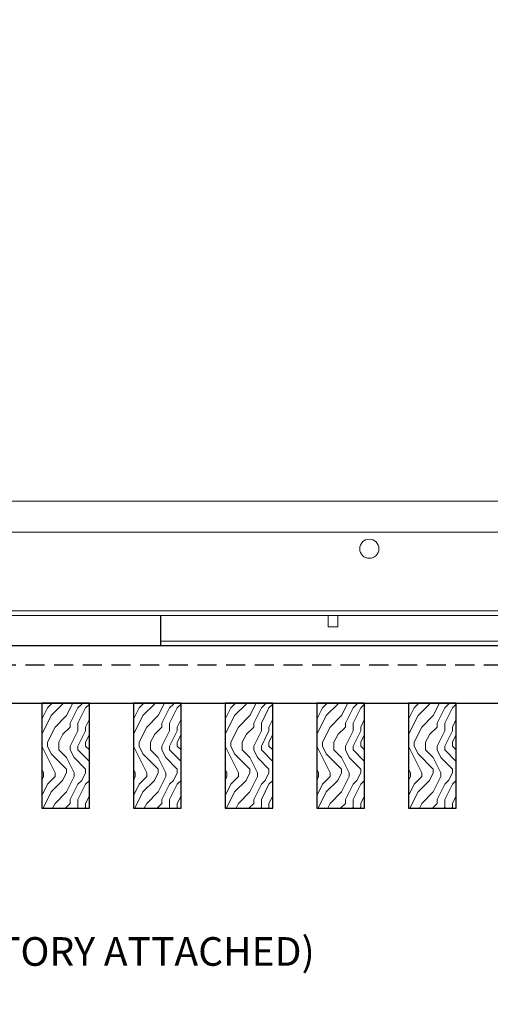
# Model space of a CAD drawing. Units: inches. Extents: x 0 to 3506, y 0 to 1152.
# Drawn here: x 1535 to 1541, y 716 to 729 of the extents above; entities that cross this region are included whole.
import ezdxf
from ezdxf import colors
from ezdxf.entities.mleader import LeaderData, LeaderLine
from ezdxf.enums import TextEntityAlignment as Align
from ezdxf.math import Vec2, Vec3

# ---------------------------------------------------------------- set-up
doc = ezdxf.new("R2010")
doc.units = ezdxf.units.IN
doc.header["$MEASUREMENT"] = 0
doc.linetypes.add('HIDDEN', pattern=[0.375, 0.25, -0.125])
for name, color, linetype, lineweight in [('Z-ANNO-NOTE', 7, 'Continuous', 35), ('Z-CLNG-TEES', 3, 'Continuous', 18), ('Z-CLNG-WOOD', 5, 'Continuous', 25), ('Z-CLNG-WOOD-PATT', 2, 'Continuous', 15), ('Z-CLNG-WOOD-TRIM', 4, 'Continuous', 25)]:
    doc.layers.add(name, color=color, linetype=linetype, lineweight=lineweight)
doc.layers.add('Z-ANNO-NPLT', color=252, linetype='Continuous', lineweight=35, plot=False)
doc.styles.get("Standard").update_dxf_attribs({"font": 'arial.ttf', "height": 0.09375})

msp = doc.modelspace()

# ---------------------------------------------------------------- linework, layer by layer
at = {"layer": 'Z-CLNG-TEES'}
for p, q in [((1524.88226, 723.07972), (1545.12172, 723.07972)), ((1524.5268, 722.67347), (1545.12172, 722.67347)), ((1525.44526, 721.64222), (1545.12172, 721.64222)), ((1525.44526, 721.57972), (1545.12172, 721.57972)), ((1536.6511, 721.24672), (1545.12172, 721.24672)), ((1536.6511, 721.18422), (1545.12172, 721.18422))]:
    msp.add_line(p, q, dxfattribs=at)
msp.add_lwpolyline([(1538.8457, 721.57972), (1538.8457, 721.43422), (1538.9707, 721.43422), (1538.9707, 721.57972)], dxfattribs=at)
msp.add_circle((1539.38226, 722.45472), 0.125, dxfattribs=at)
at = {"layer": 'Z-CLNG-WOOD', "linetype": 'HIDDEN'}
msp.add_line((1524.38226, 720.93422), (1545.66538, 720.93422), dxfattribs=at)
at = {"layer": 'Z-CLNG-WOOD'}
msp.add_lwpolyline([(1545.66538, 721.18422), (1524.38226, 721.18422), (1524.38226, 720.43422), (1545.66538, 720.43422)], dxfattribs=at)
at = {"layer": 'Z-CLNG-WOOD-TRIM'}
msp.add_lwpolyline([(1536.6511, 721.57972), (1536.6511, 721.18422), (1534.15038, 721.18422)], dxfattribs=at)

# ---------------------------------------------------------------- texts
at = {"layer": 'Z-ANNO-NPLT'}
msp.add_text('5/8" THICK MEMBERS', height=132, rotation=32.82588, dxfattribs=at).set_placement((11.24593, 130.39238), align=Align.TOP_LEFT)

# ---------------------------------------------------------------- next in the draw order: leaders
at = {"layer": 'Z-ANNO-NOTE'}
ml = msp.add_multileader_mtext('Standard', dxfattribs=at)
ml.set_content('9WOOD SINGLE STEP CLIP (TYP; FACTORY ATTACHED)', color=256)
ml.set_leader_properties()
ml.build(insert=Vec2(0, 0))
ml.multileader.update_dxf_attribs({"leader_type": 2, "text_right_attachment_type": 3, "dogleg_length": 0.36, "arrow_head_size": 0.375, "scale": 4})
ctx = ml.context
ctx.base_point, ctx.scale, ctx.char_height, ctx.arrow_head_size, ctx.landing_gap_size, ctx.plane_origin = Vec3(1525.52572, 717.1283), 4, 0.375, 0.375, 0.36, Vec3(1526.88808, 716.15781)
ctx.right_attachment = 3
notes = []
notes.append((ctx, [(0, (1, 1, 0), (1524.08572, 717.1283), (1, 0), 1.44, [(0, [(1522.94476, 721.64222), (1523.19042, 717.46297)], 0, [])])]))
ctx.mtext.insert, ctx.mtext.width, ctx.mtext.flow_direction = Vec3(1525.88572, 717.37093), 7.2322995, 5
ctx.mtext.has_bg_fill, ctx.mtext.bg_color, ctx.mtext.bg_scale_factor, ctx.mtext.bg_transparency, ctx.mtext.use_window_bg_color = 1, -1023410167, 1.5, 0, 1
for ctx, leaders in notes:
    for number, flags, end, landing, length, lines in leaders:
        leader = LeaderData()
        leader.index, (leader.has_last_leader_line, leader.has_dogleg_vector, leader.attachment_direction) = number, flags
        leader.last_leader_point, leader.dogleg_vector, leader.dogleg_length = Vec3(end), Vec3(landing), length
        for number, points, colour, breaks in lines:
            line = LeaderLine()
            line.index, line.vertices, line.color, line.breaks = number, Vec3.list(points), colors.encode_raw_color(colour), breaks
            leader.lines.append(line)
        ctx.leaders.append(leader)

# ---------------------------------------------------------------- next in the draw order: hatches: boundary and pattern name
at = {"layer": 'Z-CLNG-WOOD-PATT'}
h = msp.add_hatch(dxfattribs=at)
h.set_pattern_fill('ENDGRAIN', color=256, angle=90)
h.set_pattern_definition([(90, (1441.4186, -911.4792), (-1, 1), [0.05, -0.95]), (90, (1441.3186, -912.1792), (-1, 1), [0.1, -0.9]), (90, (1441.2686, -911.5292), (-1, 1), [0.05, -0.95]), (90, (1441.1686, -912.1292), (-1, 1), [0.05, -0.95]), (90, (1441.1186, -911.5292), (-1, 1), [0.05, -0.95]), (90, (1441.0686, -912.0792), (-1, 1), [0.05, -0.95]), (90, (1441.0186, -911.5292), (-1, 1), [0.05, -0.95]), (90, (1440.9186, -912.0792), (-1, 1), [0.05, -0.55, 0.05, -0.35]), (90, (1440.8186, -912.0792), (-1, 1), [0.1, -0.5, 0.05, -0.35]), (90, (1440.6686, -912.1292), (-1, 1), [0.05, -0.15, 0.05, -0.4, 0.05, -0.3]), (90, (1440.5686, -912.1792), (-1, 1), [0.05, -0.2, 0.1, -0.65]), (90, (1440.5186, -911.5292), (-1, 1), [0.05, -0.95]), (90, (1440.4686, -912.1792), (-1, 1), [0.05, -0.25, 0.05, -0.65]), (135, (1441.4186, -912.2792), (-1, -3e-17), [0.141421, -1.27279256]), (135, (1441.4186, -911.4292), (-1, -3e-17), [0.2828427, -1.13137086]), (135, (1440.9186, -911.4292), (-1, -3e-17), [0.07071, -1.34350356]), (135, (1440.8186, -912.2792), (-1, -3e-17), [0.212132, -1.20208156]), (135, (1440.8186, -911.4292), (-1, -3e-17), [0.3535534, -1.06066016]), (135, (1440.6686, -911.4292), (-1, -3e-17), [0.212132, -1.20208156]), (45, (1440.5686, -911.6292), (8e-17, 1), [0.07071, -1.34350356]), (45, (1441.3686, -911.9792), (8e-17, 1), [0.141421, -1.27279256]), (45, (1440.9686, -911.9292), (8e-17, 1), [0.141421, -1.27279256]), (45, (1441.1686, -911.6292), (8e-17, 1), [0.141421, -1.27279256]), (45, (1440.7686, -911.6792), (8e-17, 1), [0.141421, -1.27279256]), (45, (1440.6686, -911.6292), (8e-17, 1), [0.212132, -1.20208156]), (45, (1441.2686, -911.8792), (8e-17, 1), [0.212132, -1.20208156]), (45, (1441.2186, -911.7292), (8e-17, 1), [0.212132, -1.20208156]), (45, (1440.8686, -911.8792), (8e-17, 1), [0.212132, -1.20208156]), (45, (1440.8186, -911.7792), (8e-17, 1), [0.212132, -1.20208156]), (116.56505, (1441.21862, -912.2292), (-4e-10, 1), [0.1118034, -2.1242646]), (116.56505, (1441.26862, -911.4792), (-4e-10, 1), [0.4472136, -1.7888544]), (116.56505, (1441.11862, -911.4792), (-4e-10, 1), [0.4472136, -1.7888544]), (116.56505, (1441.01862, -911.4792), (-4e-10, 1), [0.447214, -0.67, 0.22361, -0.89524398]), (116.56505, (1440.86862, -911.3792), (-4e-10, 1), [0.1118034, -2.1242646]), (116.56505, (1440.51862, -912.2792), (-4e-10, 1), [0.1118034, -2.1242646]), (116.56505, (1440.51862, -911.4792), (-4e-10, 1), [0.2236068, -2.0124612]), (63.43495, (1441.41862, -911.7292), (4e-10, 1), [0.2236068, -2.0124612]), (63.43495, (1441.16862, -912.0792), (4e-10, 1), [0.2236068, -2.0124612]), (63.43495, (1441.31862, -912.0792), (4e-10, 1), [0.1118034, -2.1242612]), (63.43495, (1441.06862, -912.0292), (4e-10, 1), [0.3354102, -1.9006578]), (63.43495, (1441.06862, -911.8292), (4e-10, 1), [0.2236068, -2.0124612]), (63.43495, (1441.01862, -911.7292), (4e-10, 1), [0.2236068, -2.0124612]), (63.43495, (1440.91862, -912.0292), (4e-10, 1), [0.1118034, -2.1242612]), (63.43495, (1440.81862, -911.9792), (4e-10, 1), [0.1118034, -2.1242612]), (63.43495, (1440.61862, -911.5792), (4e-10, 1), [0.1118034, -2.1242612]), (63.43495, (1440.96862, -911.6292), (4e-10, 1), [0.1118034, -2.1242612]), (63.43495, (1440.66862, -912.0792), (4e-10, 1), [0.3354102, -1.9006578]), (63.43495, (1440.56862, -912.1292), (4e-10, 1), [0.2236068, -2.0124612]), (63.43495, (1440.86862, -911.5792), (4e-10, 1), [0.1118, -1.0062, 0.1118, -1.00626798]), (63.43495, (1440.66862, -911.8792), (4e-10, 1), [0.2236068, -2.0124612]), (63.43495, (1440.56862, -911.8292), (4e-10, 1), [0.2236068, -2.0124612]), (63.43495, (1440.46862, -912.1292), (4e-10, 1), [0.2236068, -2.0124612]), (63.43495, (1440.46862, -911.8292), (4e-10, 1), [0.2236068, -2.0124612])])
h.paths.add_polyline_path([(1535.09476, 719.05922), (1535.71976, 719.05922), (1535.71976, 720.43422), (1535.09476, 720.43422)])
h = msp.add_hatch(dxfattribs=at)
h.set_pattern_fill('ENDGRAIN', color=256, angle=90)
h.set_pattern_definition([(90, (1442.6186, -911.4792), (-1, 1), [0.05, -0.95]), (90, (1442.5186, -912.1792), (-1, 1), [0.1, -0.9]), (90, (1442.4686, -911.5292), (-1, 1), [0.05, -0.95]), (90, (1442.3686, -912.1292), (-1, 1), [0.05, -0.95]), (90, (1442.3186, -911.5292), (-1, 1), [0.05, -0.95]), (90, (1442.2686, -912.0792), (-1, 1), [0.05, -0.95]), (90, (1442.2186, -911.5292), (-1, 1), [0.05, -0.95]), (90, (1442.1186, -912.0792), (-1, 1), [0.05, -0.55, 0.05, -0.35]), (90, (1442.0186, -912.0792), (-1, 1), [0.1, -0.5, 0.05, -0.35]), (90, (1441.8686, -912.1292), (-1, 1), [0.05, -0.15, 0.05, -0.4, 0.05, -0.3]), (90, (1441.7686, -912.1792), (-1, 1), [0.05, -0.2, 0.1, -0.65]), (90, (1441.7186, -911.5292), (-1, 1), [0.05, -0.95]), (90, (1441.6686, -912.1792), (-1, 1), [0.05, -0.25, 0.05, -0.65]), (135, (1442.6186, -912.2792), (-1, -3e-17), [0.141421, -1.27279256]), (135, (1442.6186, -911.4292), (-1, -3e-17), [0.2828427, -1.13137086]), (135, (1442.1186, -911.4292), (-1, -3e-17), [0.07071, -1.34350356]), (135, (1442.0186, -912.2792), (-1, -3e-17), [0.212132, -1.20208156]), (135, (1442.0186, -911.4292), (-1, -3e-17), [0.3535534, -1.06066016]), (135, (1441.8686, -911.4292), (-1, -3e-17), [0.212132, -1.20208156]), (45, (1441.7686, -911.6292), (8e-17, 1), [0.07071, -1.34350356]), (45, (1442.5686, -911.9792), (8e-17, 1), [0.141421, -1.27279256]), (45, (1442.1686, -911.9292), (8e-17, 1), [0.141421, -1.27279256]), (45, (1442.3686, -911.6292), (8e-17, 1), [0.141421, -1.27279256]), (45, (1441.9686, -911.6792), (8e-17, 1), [0.141421, -1.27279256]), (45, (1441.8686, -911.6292), (8e-17, 1), [0.212132, -1.20208156]), (45, (1442.4686, -911.8792), (8e-17, 1), [0.212132, -1.20208156]), (45, (1442.4186, -911.7292), (8e-17, 1), [0.212132, -1.20208156]), (45, (1442.0686, -911.8792), (8e-17, 1), [0.212132, -1.20208156]), (45, (1442.0186, -911.7792), (8e-17, 1), [0.212132, -1.20208156]), (116.56505, (1442.41862, -912.2292), (-4e-10, 1), [0.1118034, -2.1242646]), (116.56505, (1442.46862, -911.4792), (-4e-10, 1), [0.4472136, -1.7888544]), (116.56505, (1442.31862, -911.4792), (-4e-10, 1), [0.4472136, -1.7888544]), (116.56505, (1442.21862, -911.4792), (-4e-10, 1), [0.447214, -0.67, 0.22361, -0.89524398]), (116.56505, (1442.06862, -911.3792), (-4e-10, 1), [0.1118034, -2.1242646]), (116.56505, (1441.71862, -912.2792), (-4e-10, 1), [0.1118034, -2.1242646]), (116.56505, (1441.71862, -911.4792), (-4e-10, 1), [0.2236068, -2.0124612]), (63.43495, (1442.61862, -911.7292), (4e-10, 1), [0.2236068, -2.0124612]), (63.43495, (1442.36862, -912.0792), (4e-10, 1), [0.2236068, -2.0124612]), (63.43495, (1442.51862, -912.0792), (4e-10, 1), [0.1118034, -2.1242612]), (63.43495, (1442.26862, -912.0292), (4e-10, 1), [0.3354102, -1.9006578]), (63.43495, (1442.26862, -911.8292), (4e-10, 1), [0.2236068, -2.0124612]), (63.43495, (1442.21862, -911.7292), (4e-10, 1), [0.2236068, -2.0124612]), (63.43495, (1442.11862, -912.0292), (4e-10, 1), [0.1118034, -2.1242612]), (63.43495, (1442.01862, -911.9792), (4e-10, 1), [0.1118034, -2.1242612]), (63.43495, (1441.81862, -911.5792), (4e-10, 1), [0.1118034, -2.1242612]), (63.43495, (1442.16862, -911.6292), (4e-10, 1), [0.1118034, -2.1242612]), (63.43495, (1441.86862, -912.0792), (4e-10, 1), [0.3354102, -1.9006578]), (63.43495, (1441.76862, -912.1292), (4e-10, 1), [0.2236068, -2.0124612]), (63.43495, (1442.06862, -911.5792), (4e-10, 1), [0.1118, -1.0062, 0.1118, -1.00626798]), (63.43495, (1441.86862, -911.8792), (4e-10, 1), [0.2236068, -2.0124612]), (63.43495, (1441.76862, -911.8292), (4e-10, 1), [0.2236068, -2.0124612]), (63.43495, (1441.66862, -912.1292), (4e-10, 1), [0.2236068, -2.0124612]), (63.43495, (1441.66862, -911.8292), (4e-10, 1), [0.2236068, -2.0124612])])
h.paths.add_polyline_path([(1536.29476, 719.05922), (1536.91976, 719.05922), (1536.91976, 720.43422), (1536.29476, 720.43422)])
h = msp.add_hatch(dxfattribs=at)
h.set_pattern_fill('ENDGRAIN', color=256, angle=90)
h.set_pattern_definition([(90, (1443.8186, -911.4792), (-1, 1), [0.05, -0.95]), (90, (1443.7186, -912.1792), (-1, 1), [0.1, -0.9]), (90, (1443.6686, -911.5292), (-1, 1), [0.05, -0.95]), (90, (1443.5686, -912.1292), (-1, 1), [0.05, -0.95]), (90, (1443.5186, -911.5292), (-1, 1), [0.05, -0.95]), (90, (1443.4686, -912.0792), (-1, 1), [0.05, -0.95]), (90, (1443.4186, -911.5292), (-1, 1), [0.05, -0.95]), (90, (1443.3186, -912.0792), (-1, 1), [0.05, -0.55, 0.05, -0.35]), (90, (1443.2186, -912.0792), (-1, 1), [0.1, -0.5, 0.05, -0.35]), (90, (1443.0686, -912.1292), (-1, 1), [0.05, -0.15, 0.05, -0.4, 0.05, -0.3]), (90, (1442.9686, -912.1792), (-1, 1), [0.05, -0.2, 0.1, -0.65]), (90, (1442.9186, -911.5292), (-1, 1), [0.05, -0.95]), (90, (1442.8686, -912.1792), (-1, 1), [0.05, -0.25, 0.05, -0.65]), (135, (1443.8186, -912.2792), (-1, -3e-17), [0.141421, -1.27279256]), (135, (1443.8186, -911.4292), (-1, -3e-17), [0.2828427, -1.13137086]), (135, (1443.3186, -911.4292), (-1, -3e-17), [0.07071, -1.34350356]), (135, (1443.2186, -912.2792), (-1, -3e-17), [0.212132, -1.20208156]), (135, (1443.2186, -911.4292), (-1, -3e-17), [0.3535534, -1.06066016]), (135, (1443.0686, -911.4292), (-1, -3e-17), [0.212132, -1.20208156]), (45, (1442.9686, -911.6292), (8e-17, 1), [0.07071, -1.34350356]), (45, (1443.7686, -911.9792), (8e-17, 1), [0.141421, -1.27279256]), (45, (1443.3686, -911.9292), (8e-17, 1), [0.141421, -1.27279256]), (45, (1443.5686, -911.6292), (8e-17, 1), [0.141421, -1.27279256]), (45, (1443.1686, -911.6792), (8e-17, 1), [0.141421, -1.27279256]), (45, (1443.0686, -911.6292), (8e-17, 1), [0.212132, -1.20208156]), (45, (1443.6686, -911.8792), (8e-17, 1), [0.212132, -1.20208156]), (45, (1443.6186, -911.7292), (8e-17, 1), [0.212132, -1.20208156]), (45, (1443.2686, -911.8792), (8e-17, 1), [0.212132, -1.20208156]), (45, (1443.2186, -911.7792), (8e-17, 1), [0.212132, -1.20208156]), (116.56505, (1443.61862, -912.2292), (-4e-10, 1), [0.1118034, -2.1242646]), (116.56505, (1443.66862, -911.4792), (-4e-10, 1), [0.4472136, -1.7888544]), (116.56505, (1443.51862, -911.4792), (-4e-10, 1), [0.4472136, -1.7888544]), (116.56505, (1443.41862, -911.4792), (-4e-10, 1), [0.447214, -0.67, 0.22361, -0.89524398]), (116.56505, (1443.26862, -911.3792), (-4e-10, 1), [0.1118034, -2.1242646]), (116.56505, (1442.91862, -912.2792), (-4e-10, 1), [0.1118034, -2.1242646]), (116.56505, (1442.91862, -911.4792), (-4e-10, 1), [0.2236068, -2.0124612]), (63.43495, (1443.81862, -911.7292), (4e-10, 1), [0.2236068, -2.0124612]), (63.43495, (1443.56862, -912.0792), (4e-10, 1), [0.2236068, -2.0124612]), (63.43495, (1443.71862, -912.0792), (4e-10, 1), [0.1118034, -2.1242612]), (63.43495, (1443.46862, -912.0292), (4e-10, 1), [0.3354102, -1.9006578]), (63.43495, (1443.46862, -911.8292), (4e-10, 1), [0.2236068, -2.0124612]), (63.43495, (1443.41862, -911.7292), (4e-10, 1), [0.2236068, -2.0124612]), (63.43495, (1443.31862, -912.0292), (4e-10, 1), [0.1118034, -2.1242612]), (63.43495, (1443.21862, -911.9792), (4e-10, 1), [0.1118034, -2.1242612]), (63.43495, (1443.01862, -911.5792), (4e-10, 1), [0.1118034, -2.1242612]), (63.43495, (1443.36862, -911.6292), (4e-10, 1), [0.1118034, -2.1242612]), (63.43495, (1443.06862, -912.0792), (4e-10, 1), [0.3354102, -1.9006578]), (63.43495, (1442.96862, -912.1292), (4e-10, 1), [0.2236068, -2.0124612]), (63.43495, (1443.26862, -911.5792), (4e-10, 1), [0.1118, -1.0062, 0.1118, -1.00626798]), (63.43495, (1443.06862, -911.8792), (4e-10, 1), [0.2236068, -2.0124612]), (63.43495, (1442.96862, -911.8292), (4e-10, 1), [0.2236068, -2.0124612]), (63.43495, (1442.86862, -912.1292), (4e-10, 1), [0.2236068, -2.0124612]), (63.43495, (1442.86862, -911.8292), (4e-10, 1), [0.2236068, -2.0124612])])
h.paths.add_polyline_path([(1537.49476, 719.05922), (1538.11976, 719.05922), (1538.11976, 720.43422), (1537.49476, 720.43422)])
h = msp.add_hatch(dxfattribs=at)
h.set_pattern_fill('ENDGRAIN', color=256, angle=90)
h.set_pattern_definition([(90, (1445.0186, -911.4792), (-1, 1), [0.05, -0.95]), (90, (1444.9186, -912.1792), (-1, 1), [0.1, -0.9]), (90, (1444.8686, -911.5292), (-1, 1), [0.05, -0.95]), (90, (1444.7686, -912.1292), (-1, 1), [0.05, -0.95]), (90, (1444.7186, -911.5292), (-1, 1), [0.05, -0.95]), (90, (1444.6686, -912.0792), (-1, 1), [0.05, -0.95]), (90, (1444.6186, -911.5292), (-1, 1), [0.05, -0.95]), (90, (1444.5186, -912.0792), (-1, 1), [0.05, -0.55, 0.05, -0.35]), (90, (1444.4186, -912.0792), (-1, 1), [0.1, -0.5, 0.05, -0.35]), (90, (1444.2686, -912.1292), (-1, 1), [0.05, -0.15, 0.05, -0.4, 0.05, -0.3]), (90, (1444.1686, -912.1792), (-1, 1), [0.05, -0.2, 0.1, -0.65]), (90, (1444.1186, -911.5292), (-1, 1), [0.05, -0.95]), (90, (1444.0686, -912.1792), (-1, 1), [0.05, -0.25, 0.05, -0.65]), (135, (1445.0186, -912.2792), (-1, -3e-17), [0.141421, -1.27279256]), (135, (1445.0186, -911.4292), (-1, -3e-17), [0.2828427, -1.13137086]), (135, (1444.5186, -911.4292), (-1, -3e-17), [0.07071, -1.34350356]), (135, (1444.4186, -912.2792), (-1, -3e-17), [0.212132, -1.20208156]), (135, (1444.4186, -911.4292), (-1, -3e-17), [0.3535534, -1.06066016]), (135, (1444.2686, -911.4292), (-1, -3e-17), [0.212132, -1.20208156]), (45, (1444.1686, -911.6292), (8e-17, 1), [0.07071, -1.34350356]), (45, (1444.9686, -911.9792), (8e-17, 1), [0.141421, -1.27279256]), (45, (1444.5686, -911.9292), (8e-17, 1), [0.141421, -1.27279256]), (45, (1444.7686, -911.6292), (8e-17, 1), [0.141421, -1.27279256]), (45, (1444.3686, -911.6792), (8e-17, 1), [0.141421, -1.27279256]), (45, (1444.2686, -911.6292), (8e-17, 1), [0.212132, -1.20208156]), (45, (1444.8686, -911.8792), (8e-17, 1), [0.212132, -1.20208156]), (45, (1444.8186, -911.7292), (8e-17, 1), [0.212132, -1.20208156]), (45, (1444.4686, -911.8792), (8e-17, 1), [0.212132, -1.20208156]), (45, (1444.4186, -911.7792), (8e-17, 1), [0.212132, -1.20208156]), (116.56505, (1444.81862, -912.2292), (-4e-10, 1), [0.1118034, -2.1242646]), (116.56505, (1444.86862, -911.4792), (-4e-10, 1), [0.4472136, -1.7888544]), (116.56505, (1444.71862, -911.4792), (-4e-10, 1), [0.4472136, -1.7888544]), (116.56505, (1444.61862, -911.4792), (-4e-10, 1), [0.447214, -0.67, 0.22361, -0.89524398]), (116.56505, (1444.46862, -911.3792), (-4e-10, 1), [0.1118034, -2.1242646]), (116.56505, (1444.11862, -912.2792), (-4e-10, 1), [0.1118034, -2.1242646]), (116.56505, (1444.11862, -911.4792), (-4e-10, 1), [0.2236068, -2.0124612]), (63.43495, (1445.01862, -911.7292), (4e-10, 1), [0.2236068, -2.0124612]), (63.43495, (1444.76862, -912.0792), (4e-10, 1), [0.2236068, -2.0124612]), (63.43495, (1444.91862, -912.0792), (4e-10, 1), [0.1118034, -2.1242612]), (63.43495, (1444.66862, -912.0292), (4e-10, 1), [0.3354102, -1.9006578]), (63.43495, (1444.66862, -911.8292), (4e-10, 1), [0.2236068, -2.0124612]), (63.43495, (1444.61862, -911.7292), (4e-10, 1), [0.2236068, -2.0124612]), (63.43495, (1444.51862, -912.0292), (4e-10, 1), [0.1118034, -2.1242612]), (63.43495, (1444.41862, -911.9792), (4e-10, 1), [0.1118034, -2.1242612]), (63.43495, (1444.21862, -911.5792), (4e-10, 1), [0.1118034, -2.1242612]), (63.43495, (1444.56862, -911.6292), (4e-10, 1), [0.1118034, -2.1242612]), (63.43495, (1444.26862, -912.0792), (4e-10, 1), [0.3354102, -1.9006578]), (63.43495, (1444.16862, -912.1292), (4e-10, 1), [0.2236068, -2.0124612]), (63.43495, (1444.46862, -911.5792), (4e-10, 1), [0.1118, -1.0062, 0.1118, -1.00626798]), (63.43495, (1444.26862, -911.8792), (4e-10, 1), [0.2236068, -2.0124612]), (63.43495, (1444.16862, -911.8292), (4e-10, 1), [0.2236068, -2.0124612]), (63.43495, (1444.06862, -912.1292), (4e-10, 1), [0.2236068, -2.0124612]), (63.43495, (1444.06862, -911.8292), (4e-10, 1), [0.2236068, -2.0124612])])
h.paths.add_polyline_path([(1538.69476, 719.05922), (1539.31976, 719.05922), (1539.31976, 720.43422), (1538.69476, 720.43422)])
h = msp.add_hatch(dxfattribs=at)
h.set_pattern_fill('ENDGRAIN', color=256, angle=90)
h.set_pattern_definition([(90, (1446.2186, -911.4792), (-1, 1), [0.05, -0.95]), (90, (1446.1186, -912.1792), (-1, 1), [0.1, -0.9]), (90, (1446.0686, -911.5292), (-1, 1), [0.05, -0.95]), (90, (1445.9686, -912.1292), (-1, 1), [0.05, -0.95]), (90, (1445.9186, -911.5292), (-1, 1), [0.05, -0.95]), (90, (1445.8686, -912.0792), (-1, 1), [0.05, -0.95]), (90, (1445.8186, -911.5292), (-1, 1), [0.05, -0.95]), (90, (1445.7186, -912.0792), (-1, 1), [0.05, -0.55, 0.05, -0.35]), (90, (1445.6186, -912.0792), (-1, 1), [0.1, -0.5, 0.05, -0.35]), (90, (1445.4686, -912.1292), (-1, 1), [0.05, -0.15, 0.05, -0.4, 0.05, -0.3]), (90, (1445.3686, -912.1792), (-1, 1), [0.05, -0.2, 0.1, -0.65]), (90, (1445.3186, -911.5292), (-1, 1), [0.05, -0.95]), (90, (1445.2686, -912.1792), (-1, 1), [0.05, -0.25, 0.05, -0.65]), (135, (1446.2186, -912.2792), (-1, -3e-17), [0.141421, -1.27279256]), (135, (1446.2186, -911.4292), (-1, -3e-17), [0.2828427, -1.13137086]), (135, (1445.7186, -911.4292), (-1, -3e-17), [0.07071, -1.34350356]), (135, (1445.6186, -912.2792), (-1, -3e-17), [0.212132, -1.20208156]), (135, (1445.6186, -911.4292), (-1, -3e-17), [0.3535534, -1.06066016]), (135, (1445.4686, -911.4292), (-1, -3e-17), [0.212132, -1.20208156]), (45, (1445.3686, -911.6292), (8e-17, 1), [0.07071, -1.34350356]), (45, (1446.1686, -911.9792), (8e-17, 1), [0.141421, -1.27279256]), (45, (1445.7686, -911.9292), (8e-17, 1), [0.141421, -1.27279256]), (45, (1445.9686, -911.6292), (8e-17, 1), [0.141421, -1.27279256]), (45, (1445.5686, -911.6792), (8e-17, 1), [0.141421, -1.27279256]), (45, (1445.4686, -911.6292), (8e-17, 1), [0.212132, -1.20208156]), (45, (1446.0686, -911.8792), (8e-17, 1), [0.212132, -1.20208156]), (45, (1446.0186, -911.7292), (8e-17, 1), [0.212132, -1.20208156]), (45, (1445.6686, -911.8792), (8e-17, 1), [0.212132, -1.20208156]), (45, (1445.6186, -911.7792), (8e-17, 1), [0.212132, -1.20208156]), (116.56505, (1446.01862, -912.2292), (-4e-10, 1), [0.1118034, -2.1242646]), (116.56505, (1446.06862, -911.4792), (-4e-10, 1), [0.4472136, -1.7888544]), (116.56505, (1445.91862, -911.4792), (-4e-10, 1), [0.4472136, -1.7888544]), (116.56505, (1445.81862, -911.4792), (-4e-10, 1), [0.447214, -0.67, 0.22361, -0.89524398]), (116.56505, (1445.66862, -911.3792), (-4e-10, 1), [0.1118034, -2.1242646]), (116.56505, (1445.31862, -912.2792), (-4e-10, 1), [0.1118034, -2.1242646]), (116.56505, (1445.31862, -911.4792), (-4e-10, 1), [0.2236068, -2.0124612]), (63.43495, (1446.21862, -911.7292), (4e-10, 1), [0.2236068, -2.0124612]), (63.43495, (1445.96862, -912.0792), (4e-10, 1), [0.2236068, -2.0124612]), (63.43495, (1446.11862, -912.0792), (4e-10, 1), [0.1118034, -2.1242612]), (63.43495, (1445.86862, -912.0292), (4e-10, 1), [0.3354102, -1.9006578]), (63.43495, (1445.86862, -911.8292), (4e-10, 1), [0.2236068, -2.0124612]), (63.43495, (1445.81862, -911.7292), (4e-10, 1), [0.2236068, -2.0124612]), (63.43495, (1445.71862, -912.0292), (4e-10, 1), [0.1118034, -2.1242612]), (63.43495, (1445.61862, -911.9792), (4e-10, 1), [0.1118034, -2.1242612]), (63.43495, (1445.41862, -911.5792), (4e-10, 1), [0.1118034, -2.1242612]), (63.43495, (1445.76862, -911.6292), (4e-10, 1), [0.1118034, -2.1242612]), (63.43495, (1445.46862, -912.0792), (4e-10, 1), [0.3354102, -1.9006578]), (63.43495, (1445.36862, -912.1292), (4e-10, 1), [0.2236068, -2.0124612]), (63.43495, (1445.66862, -911.5792), (4e-10, 1), [0.1118, -1.0062, 0.1118, -1.00626798]), (63.43495, (1445.46862, -911.8792), (4e-10, 1), [0.2236068, -2.0124612]), (63.43495, (1445.36862, -911.8292), (4e-10, 1), [0.2236068, -2.0124612]), (63.43495, (1445.26862, -912.1292), (4e-10, 1), [0.2236068, -2.0124612]), (63.43495, (1445.26862, -911.8292), (4e-10, 1), [0.2236068, -2.0124612])])
h.paths.add_polyline_path([(1539.89476, 719.05922), (1540.51976, 719.05922), (1540.51976, 720.43422), (1539.89476, 720.43422)])

# ---------------------------------------------------------------- next in the draw order: linework, layer by layer
at = {"layer": 'Z-CLNG-WOOD'}
for points in [[(1535.09476, 719.05922), (1535.71976, 719.05922), (1535.71976, 720.43422), (1535.09476, 720.43422)], [(1536.29476, 719.05922), (1536.91976, 719.05922), (1536.91976, 720.43422), (1536.29476, 720.43422)], [(1537.49476, 719.05922), (1538.11976, 719.05922), (1538.11976, 720.43422), (1537.49476, 720.43422)], [(1538.69476, 719.05922), (1539.31976, 719.05922), (1539.31976, 720.43422), (1538.69476, 720.43422)], [(1539.89476, 719.05922), (1540.51976, 719.05922), (1540.51976, 720.43422), (1539.89476, 720.43422)]]:
    msp.add_lwpolyline(points, close=True, dxfattribs=at)

# ---------------------------------------------------------------- next in the draw order: leaders
at = {"layer": 'Z-ANNO-NOTE'}
ml = msp.add_multileader_mtext('Standard', dxfattribs=at)
ml.set_content('15/16" HD T-BAR STIFFENER (TYP; FACTORY ATTACHED)', color=256)
ml.set_leader_properties()
ml.build(insert=Vec2(0, 0))
ml.multileader.update_dxf_attribs({"leader_type": 2, "text_right_attachment_type": 3, "dogleg_length": 0.36, "arrow_head_size": 0.375, "scale": 4})
ctx = ml.context
ctx.base_point, ctx.scale, ctx.char_height, ctx.arrow_head_size, ctx.landing_gap_size, ctx.plane_origin = Vec3(1517.90081, 731.81633), 4, 0.375, 0.375, 0.36, Vec3(1516.5459, 731.32966)
ctx.right_attachment = 3
notes = []
notes.append((ctx, [(0, (1, 1, 0), (1516.46081, 731.81633), (1, 0), 1.44, [(0, [(1514.08993, 721.35503), (1516.44635, 731.25363)], 0, [])])]))
ctx.mtext.insert, ctx.mtext.width, ctx.mtext.flow_direction = Vec3(1518.26081, 732.05896), 7.3190539, 5
ctx.mtext.has_bg_fill, ctx.mtext.bg_color, ctx.mtext.bg_scale_factor, ctx.mtext.bg_transparency, ctx.mtext.use_window_bg_color = 1, -1023410167, 1.5, 0, 1
for ctx, leaders in notes:
    for number, flags, end, landing, length, lines in leaders:
        leader = LeaderData()
        leader.index, (leader.has_last_leader_line, leader.has_dogleg_vector, leader.attachment_direction) = number, flags
        leader.last_leader_point, leader.dogleg_vector, leader.dogleg_length = Vec3(end), Vec3(landing), length
        for number, points, colour, breaks in lines:
            line = LeaderLine()
            line.index, line.vertices, line.color, line.breaks = number, Vec3.list(points), colors.encode_raw_color(colour), breaks
            leader.lines.append(line)
        ctx.leaders.append(leader)

# ---------------------------------------------------------------- next in the draw order: leaders
ml = msp.add_multileader_mtext('Standard', dxfattribs=at)
ml.set_content('15/16" T-BAR CROSSTEE (TYP; BY SUBCONTRACTOR)', color=256)
ml.set_leader_properties()
ml.build(insert=Vec2(0, 0))
ml.multileader.update_dxf_attribs({"leader_type": 2, "text_right_attachment_type": 3, "dogleg_length": 0.36, "arrow_head_size": 0.375, "scale": 4})
ctx = ml.context
ctx.base_point, ctx.scale, ctx.char_height, ctx.arrow_head_size, ctx.landing_gap_size, ctx.plane_origin = Vec3(1518.27677, 728.87794), 4, 0.375, 0.375, 0.36, Vec3(1516.92186, 728.39127)
ctx.right_attachment = 3
notes = []
notes.append((ctx, [(0, (1, 1, 0), (1516.83677, 728.87794), (1, 0), 1.44, [(0, [(1516.92186, 723.07972), (1517.05539, 728.87794)], 0, [])])]))
ctx.mtext.insert, ctx.mtext.width, ctx.mtext.flow_direction = Vec3(1518.63677, 729.12056), 7.5941379, 5
ctx.mtext.has_bg_fill, ctx.mtext.bg_color, ctx.mtext.bg_scale_factor, ctx.mtext.bg_transparency, ctx.mtext.use_window_bg_color = 1, -1023410167, 1.5, 0, 1
for ctx, leaders in notes:
    for number, flags, end, landing, length, lines in leaders:
        leader = LeaderData()
        leader.index, (leader.has_last_leader_line, leader.has_dogleg_vector, leader.attachment_direction) = number, flags
        leader.last_leader_point, leader.dogleg_vector, leader.dogleg_length = Vec3(end), Vec3(landing), length
        for number, points, colour, breaks in lines:
            line = LeaderLine()
            line.index, line.vertices, line.color, line.breaks = number, Vec3.list(points), colors.encode_raw_color(colour), breaks
            leader.lines.append(line)
        ctx.leaders.append(leader)

doc.saveas('drawing.dxf')
